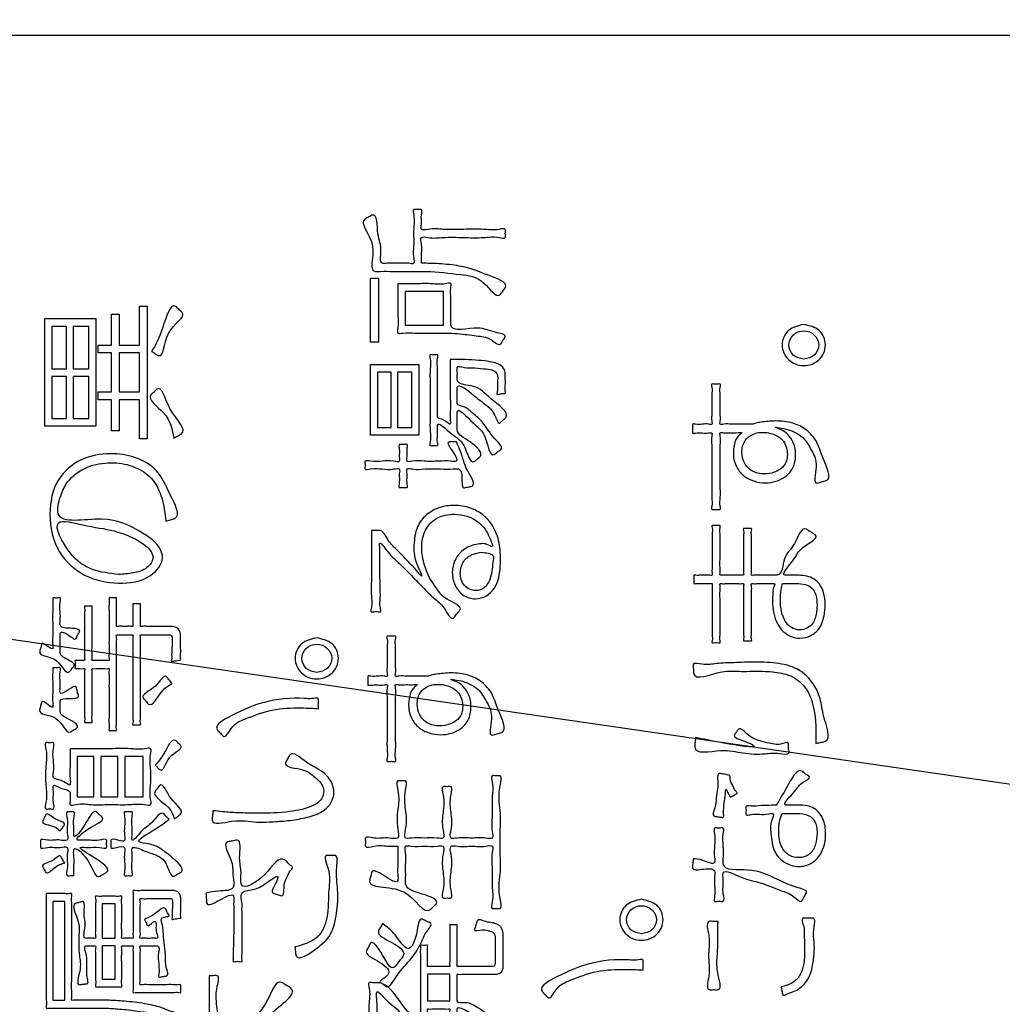
# Model space of a CAD drawing. Units: inches. Extents: x 0 to 818, y 0 to 572.
# Drawn here: x 528 to 546, y 485 to 503 of the extents above; entities that cross this region are included whole.
import ezdxf

# ---------------------------------------------------------------- set-up
doc = ezdxf.new("R2010")
doc.units = ezdxf.units.IN
for name, color, linetype in [('1', 7, 'Continuous'), ('Label_outline', 7, 'Continuous'), ('Printing', 7, 'Continuous')]:
    doc.layers.add(name, color=color, linetype=linetype)
doc.dimstyles.get("Standard").update_dxf_attribs({"dimtxt": 0.18, "dimasz": 0.18, "dimexe": 0.18, "dimexo": 0.0625, "dimgap": 0.09, "dimtad": 0, "dimtih": 1, "dimtoh": 1, "dimdec": 4, "dimzin": 0, "dimdsep": 46, "dimtxsty": 'Standard', "dimcen": 0.09, "dimadec": 0, "dimazin": 0, "dimtfac": 1, "dimtdec": 4, "dimtofl": 0, "dimtmove": 0, "dimatfit": 3, "dimfxl": 0, "dimtolj": 1, "dimtzin": 0, "dimarcsym": 0})

# ---------------------------------------------------------------- blocks, each defined once
blk = doc.blocks.new('block_9', base_point=(2032.982, -196.23))
at = {"layer": 'Label_outline', "color": 81, "linetype": 'Continuous'}
blk.add_spline([(515.271, 385.29), (513.856, 385.876), (513.271, 387.291), (513.271, 389.244), (513.271, 394.682), (513.271, 402.972), (513.271, 413.479), (513.271, 425.57), (513.271, 438.611), (513.271, 451.97), (513.271, 465.011), (513.271, 477.102), (513.271, 487.609), (513.271, 495.899), (513.271, 501.337), (513.271, 503.29), (513.856, 504.705), (515.271, 505.29), (517.258, 505.29), (522.752, 505.29), (531.052, 505.29), (541.456, 505.29), (553.262, 505.29), (565.771, 505.29), (578.279, 505.29), (590.085, 505.29), (600.489, 505.29), (608.789, 505.29), (614.283, 505.29), (616.27, 505.29), (617.685, 504.705), (618.271, 503.29), (618.271, 501.337), (618.271, 495.899), (618.271, 487.609), (618.271, 477.102), (618.271, 465.011), (618.271, 451.97), (618.271, 438.611), (618.271, 425.57), (618.271, 413.479), (618.271, 402.972), (618.271, 394.682), (618.271, 389.244), (618.271, 387.291), (617.685, 385.876), (616.27, 385.29)], degree=3, dxfattribs=at)
at = {"layer": 'Printing', "color": 2, "linetype": 'Continuous'}
blk.add_lwpolyline([(521.124, 462.542), (521.124, 503.112), (616.079, 503.112), (616.079, 387.401), (521.124, 387.401), (521.124, 426.206)], dxfattribs=at)
at = {"layer": 'Printing', "color": 203, "linetype": 'Continuous'}
for points in [[(534.483, 498.622), (534.63, 498.622), (534.63, 497.437), (534.483, 497.437), (534.483, 498.622)], [(535.121, 498.375), (535.121, 497.753), (535.831, 497.753), (535.831, 498.375), (535.121, 498.375)], [(530.353, 498.104), (530.353, 495.649), (530.212, 495.649), (530.212, 496.375), (529.84, 496.375), (529.84, 495.799), (529.696, 495.799), (529.696, 496.375), (529.453, 496.375), (529.453, 496.52), (529.696, 496.52), (529.696, 497.241), (529.453, 497.241), (529.453, 497.383), (529.696, 497.383), (529.696, 497.957), (529.84, 497.957), (529.84, 497.383), (530.212, 497.383), (530.212, 498.104), (530.353, 498.104)], [(528.463, 497.874), (529.408, 497.874), (529.408, 495.887), (528.463, 495.887), (528.463, 497.874)], [(528.593, 497.729), (528.593, 496.944), (528.867, 496.944), (528.867, 497.729), (528.593, 497.729)], [(528.991, 497.729), (528.991, 496.944), (529.281, 496.944), (529.281, 497.729), (528.991, 497.729)], [(529.84, 497.241), (529.84, 496.52), (530.212, 496.52), (530.212, 497.241), (529.84, 497.241)], [(534.48, 497.026), (535.374, 497.026), (535.374, 495.716), (534.48, 495.716), (534.48, 497.026)], [(528.593, 496.804), (528.593, 496.029), (528.867, 496.029), (528.867, 496.804), (528.593, 496.804)], [(528.991, 496.804), (528.991, 496.029), (529.281, 496.029), (529.281, 496.804), (528.991, 496.804)], [(534.607, 496.884), (534.607, 495.858), (534.861, 495.858), (534.861, 496.884), (534.607, 496.884)], [(534.982, 496.884), (534.982, 495.858), (535.245, 495.858), (535.245, 496.884), (534.982, 496.884)], [(529.064, 489.782), (529.064, 489.034), (529.371, 489.034), (529.371, 489.782), (529.064, 489.782)], [(529.501, 489.782), (529.501, 489.034), (529.811, 489.034), (529.811, 489.782), (529.501, 489.782)], [(529.944, 489.782), (529.944, 489.034), (530.283, 489.034), (530.283, 489.782), (529.944, 489.782)], [(528.616, 487.101), (528.616, 485.275), (528.833, 485.275), (528.833, 487.101), (528.616, 487.101)], [(529.524, 487.055), (529.524, 486.42), (529.763, 486.42), (529.763, 487.055), (529.524, 487.055)], [(529.524, 486.281), (529.524, 485.664), (529.763, 485.664), (529.763, 486.281), (529.524, 486.281)], [(535.535, 485.755), (535.535, 485.262), (535.944, 485.262), (535.944, 485.755), (535.535, 485.755)]]:
    blk.add_lwpolyline(points, close=True, dxfattribs=at)
for points in [[(535.422, 498.895), (535.465, 498.895), (535.507, 498.895), (535.89, 498.876), (536.249, 498.817), (536.64, 498.682), (536.974, 498.447), (536.923, 498.38), (536.872, 498.313), (536.576, 498.531), (536.143, 498.686), (535.507, 498.745), (535.409, 498.745), (535.175, 498.745), (534.896, 498.745), (534.663, 498.745), (534.565, 498.745), (534.52, 499.213), (534.381, 499.716), (534.449, 499.752), (534.517, 499.788), (534.619, 499.442), (534.674, 499.116), (534.698, 498.895), (534.788, 498.895), (534.988, 498.895), (535.188, 498.895), (535.278, 498.895), (535.278, 498.998), (535.278, 499.244), (535.278, 499.538), (535.278, 499.784), (535.278, 499.887), (535.35, 499.887), (535.422, 499.887), (535.422, 499.793), (535.422, 499.617), (535.422, 499.523), (535.537, 499.523), (535.824, 499.523), (536.197, 499.523), (536.569, 499.523), (536.856, 499.523), (536.971, 499.523), (536.971, 499.447), (536.971, 499.372), (536.856, 499.372), (536.569, 499.372), (536.197, 499.372), (535.824, 499.372), (535.537, 499.372), (535.422, 499.372), (535.422, 499.249), (535.422, 499.019), (535.422, 498.895)], [(534.985, 498.517), (535.087, 498.517), (535.33, 498.517), (535.619, 498.517), (535.862, 498.517), (535.964, 498.517), (535.964, 498.438), (535.964, 498.248), (535.964, 498.022), (535.964, 497.833), (535.964, 497.753), (536.468, 497.699), (536.786, 497.62), (536.971, 497.541), (536.927, 497.472), (536.883, 497.402), (536.713, 497.479), (536.435, 497.555), (536.09, 497.597), (535.879, 497.606), (535.786, 497.606), (535.564, 497.606), (535.3, 497.606), (535.078, 497.606), (534.985, 497.606), (534.985, 497.701), (534.985, 497.927), (534.985, 498.196), (534.985, 498.423), (534.985, 498.517)], [(530.438, 497.265), (530.64, 497.698), (530.883, 498.099), (530.94, 498.045), (530.996, 497.992), (530.749, 497.6), (530.556, 497.193), (530.497, 497.229), (530.438, 497.265)], [(542.483, 497.764), (542.767, 497.652), (542.883, 497.386), (542.767, 497.116), (542.483, 497.005), (542.201, 497.117), (542.085, 497.386), (542.201, 497.652), (542.483, 497.764)], [(542.483, 497.123), (542.678, 497.2), (542.759, 497.386), (542.678, 497.569), (542.483, 497.646), (542.289, 497.569), (542.209, 497.386), (542.289, 497.2), (542.483, 497.123)], [(535.955, 497.118), (536.228, 497.116), (536.481, 497.101), (536.686, 497.077), (536.816, 497.045), (536.916, 496.983), (536.961, 496.902), (536.971, 496.799), (536.971, 496.751), (536.971, 496.647), (536.971, 496.543), (536.971, 496.496), (536.932, 496.489), (536.86, 496.478), (536.821, 496.472), (536.823, 496.521), (536.826, 496.631), (536.828, 496.741), (536.83, 496.791), (536.815, 496.857), (536.756, 496.911), (536.618, 496.942), (536.411, 496.961), (536.208, 496.972), (536.082, 496.975), (536.082, 496.914), (536.082, 496.801), (536.082, 496.74), (536.381, 496.62), (536.7, 496.397), (536.979, 496.045), (536.924, 495.994), (536.869, 495.943), (536.77, 496.095), (536.616, 496.275), (536.392, 496.453), (536.082, 496.6), (536.082, 496.554), (536.082, 496.451), (536.082, 496.349), (536.082, 496.303), (536.195, 496.245), (536.361, 496.133), (536.556, 495.949), (536.771, 495.66), (536.886, 495.453), (536.856, 495.43), (536.8, 495.387), (536.77, 495.364), (536.6, 495.675), (536.374, 495.947), (536.082, 496.153), (536.082, 496.101), (536.082, 495.989), (536.082, 495.876), (536.082, 495.825), (536.32, 495.593), (536.506, 495.322), (536.45, 495.276), (536.395, 495.23), (536.204, 495.528), (535.972, 495.749), (535.718, 495.906), (535.718, 495.846), (535.718, 495.716), (535.718, 495.585), (535.718, 495.525), (535.683, 495.525), (535.618, 495.525), (535.583, 495.525), (535.583, 495.597), (535.583, 495.788), (535.583, 496.057), (535.583, 496.366), (535.583, 496.674), (535.583, 496.943), (535.583, 497.134), (535.583, 497.206), (535.618, 497.206), (535.683, 497.206), (535.718, 497.206), (535.718, 497.143), (535.718, 496.979), (535.718, 496.755), (535.718, 496.51), (535.718, 496.286), (535.718, 496.122), (535.718, 496.059), (535.856, 495.985), (535.955, 495.922), (535.955, 495.988), (535.955, 496.159), (535.955, 496.392), (535.955, 496.647), (535.955, 496.881), (535.955, 497.051), (535.955, 497.118)], [(530.847, 495.662), (530.65, 496.138), (530.426, 496.464), (530.48, 496.516), (530.533, 496.568), (530.777, 496.211), (530.982, 495.74), (530.914, 495.701), (530.847, 495.662)], [(540.429, 495.758), (540.429, 495.801), (540.429, 495.879), (540.429, 495.922), (540.485, 495.922), (540.607, 495.922), (540.729, 495.922), (540.785, 495.922), (540.785, 495.977), (540.785, 496.114), (540.785, 496.292), (540.785, 496.47), (540.785, 496.607), (540.785, 496.662), (540.825, 496.662), (540.9, 496.662), (540.94, 496.662), (540.94, 496.607), (540.94, 496.47), (540.94, 496.292), (540.94, 496.114), (540.94, 495.977), (540.94, 495.922), (541.001, 495.922), (541.146, 495.922), (541.318, 495.922), (541.463, 495.922), (541.524, 495.922), (541.597, 495.94), (541.699, 495.959), (541.823, 495.974), (541.969, 495.981), (542.279, 495.94), (542.528, 495.815), (542.716, 495.6), (542.84, 495.29), (542.898, 494.881), (542.854, 494.868), (542.774, 494.844), (542.731, 494.831), (542.712, 495.136), (542.632, 495.428), (542.485, 495.654), (542.303, 495.781), (542.118, 495.84), (541.961, 495.863), (542.064, 495.818), (542.187, 495.731), (542.29, 495.581), (542.333, 495.348), (542.281, 495.114), (542.148, 494.957), (541.968, 494.867), (541.775, 494.839), (541.56, 494.872), (541.37, 494.974), (541.234, 495.151), (541.183, 495.407), (541.213, 495.593), (541.277, 495.706), (541.338, 495.766), (541.275, 495.766), (541.139, 495.765), (541.002, 495.764), (540.94, 495.764), (540.94, 495.703), (540.94, 495.542), (540.94, 495.315), (540.94, 495.054), (540.94, 494.794), (540.94, 494.567), (540.94, 494.406), (540.94, 494.345), (540.9, 494.345), (540.825, 494.345), (540.785, 494.345), (540.785, 494.406), (540.785, 494.566), (540.785, 494.793), (540.785, 495.053), (540.785, 495.313), (540.785, 495.54), (540.785, 495.7), (540.785, 495.761), (540.729, 495.76), (540.607, 495.76), (540.485, 495.759), (540.429, 495.758)], [(541.645, 495.769), (541.529, 495.728), (541.401, 495.62), (541.34, 495.404), (541.386, 495.208), (541.524, 495.061), (541.758, 495.002), (541.936, 495.033), (542.106, 495.142), (542.181, 495.359), (542.163, 495.483), (542.108, 495.606), (542.002, 495.699), (541.873, 495.752), (541.786, 495.769), (541.75, 495.769), (541.682, 495.769), (541.645, 495.769)], [(536.068, 495.595), (536.169, 495.346), (536.25, 495.112), (536.356, 494.777), (536.28, 494.761), (536.204, 494.745), (536.17, 494.882), (536.108, 495.094), (536.009, 495.094), (535.773, 495.094), (535.492, 495.094), (535.256, 495.094), (535.157, 495.094), (535.157, 495.005), (535.157, 494.841), (535.157, 494.753), (535.085, 494.753), (535.013, 494.753), (535.013, 494.841), (535.013, 495.005), (535.013, 495.094), (534.914, 495.094), (534.697, 495.094), (534.48, 495.094), (534.381, 495.094), (534.381, 495.166), (534.381, 495.238), (534.48, 495.238), (534.697, 495.238), (534.914, 495.238), (535.013, 495.238), (535.013, 495.318), (535.013, 495.465), (535.013, 495.544), (535.085, 495.544), (535.157, 495.544), (535.157, 495.465), (535.157, 495.318), (535.157, 495.238), (535.251, 495.238), (535.475, 495.238), (535.742, 495.238), (535.966, 495.238), (536.06, 495.238), (535.993, 495.423), (535.924, 495.592), (535.996, 495.594), (536.068, 495.595)], [(530.703, 494.128), (530.624, 494.56), (530.466, 494.879), (530.079, 495.146), (529.693, 495.209), (529.241, 495.123), (528.886, 494.854), (528.758, 494.596), (528.714, 494.265), (529.511, 494.167), (530.271, 493.908), (530.506, 493.734), (530.638, 493.458), (530.418, 493.128), (529.825, 492.986), (529.199, 493.133), (528.738, 493.564), (528.559, 494.26), (528.722, 494.901), (529.134, 495.262), (529.682, 495.375), (530.124, 495.307), (530.522, 495.067), (530.782, 494.615), (530.867, 494.179), (530.785, 494.154), (530.703, 494.128)], [(534.497, 493.959), (534.536, 493.959), (534.61, 493.959), (534.649, 493.959), (534.809, 493.775), (534.982, 493.587), (535.214, 493.343), (535.336, 493.212), (535.422, 493.115), (535.332, 493.354), (535.284, 493.691), (535.349, 494.024), (535.521, 494.251), (535.76, 494.38), (536.029, 494.42), (536.326, 494.371), (536.558, 494.244), (536.72, 494.069), (536.846, 493.774), (536.881, 493.423), (536.866, 493.177), (536.824, 493.007), (536.762, 492.884), (536.623, 492.752), (536.418, 492.696), (536.187, 492.768), (536.042, 492.947), (535.992, 493.179), (536.076, 493.468), (536.279, 493.65), (536.528, 493.713), (536.63, 493.7), (536.728, 493.662), (536.695, 493.79), (536.62, 493.946), (536.469, 494.112), (536.266, 494.221), (536.031, 494.257), (535.697, 494.177), (535.495, 493.962), (535.428, 493.648), (535.479, 493.316), (535.591, 493.053), (535.699, 492.889), (535.898, 492.685), (536.133, 492.485), (536.102, 492.447), (536.043, 492.376), (536.012, 492.338), (535.841, 492.521), (535.651, 492.705), (535.498, 492.857), (535.27, 493.089), (535.018, 493.345), (534.794, 493.573), (534.649, 493.718), (534.65, 493.648), (534.652, 493.468), (534.655, 493.221), (534.658, 492.952), (534.661, 492.706), (534.663, 492.525), (534.663, 492.455), (534.62, 492.455), (534.54, 492.455), (534.497, 492.455), (534.497, 492.539), (534.497, 492.754), (534.497, 493.047), (534.497, 493.367), (534.497, 493.661), (534.497, 493.876), (534.497, 493.959)], [(529.825, 493.144), (530.103, 493.173), (530.352, 493.271), (530.46, 493.455), (530.418, 493.583), (530.283, 493.71), (529.746, 493.948), (529.164, 494.061), (528.72, 494.099), (528.936, 493.543), (529.345, 493.237), (529.825, 493.144)], [(540.791, 492.976), (540.756, 492.976), (540.672, 492.976), (540.573, 492.976), (540.49, 492.976), (540.455, 492.976), (540.455, 493), (540.455, 493.053), (540.455, 493.106), (540.455, 493.131), (540.49, 493.131), (540.573, 493.131), (540.672, 493.131), (540.756, 493.131), (540.791, 493.131), (540.791, 493.17), (540.791, 493.274), (540.791, 493.421), (540.791, 493.589), (540.791, 493.757), (540.791, 493.904), (540.791, 494.008), (540.791, 494.048), (540.813, 494.048), (540.864, 494.048), (540.914, 494.048), (540.937, 494.048), (540.937, 494.008), (540.937, 493.904), (540.937, 493.757), (540.937, 493.589), (540.937, 493.421), (540.937, 493.274), (540.937, 493.17), (540.937, 493.131), (540.969, 493.131), (541.05, 493.131), (541.154, 493.131), (541.259, 493.131), (541.339, 493.131), (541.371, 493.131), (541.371, 493.168), (541.371, 493.265), (541.371, 493.404), (541.371, 493.562), (541.371, 493.721), (541.371, 493.859), (541.371, 493.957), (541.371, 493.994), (541.394, 493.994), (541.445, 493.994), (541.495, 493.994), (541.518, 493.994), (541.518, 493.957), (541.518, 493.859), (541.518, 493.721), (541.518, 493.562), (541.518, 493.404), (541.518, 493.265), (541.518, 493.168), (541.518, 493.131), (541.553, 493.131), (541.64, 493.131), (541.752, 493.131), (541.865, 493.131), (541.952, 493.131), (541.986, 493.131), (542.128, 493.436), (542.314, 493.719), (542.531, 493.983), (542.557, 493.966), (542.614, 493.93), (542.671, 493.893), (542.697, 493.876), (542.465, 493.641), (542.288, 493.409), (542.139, 493.131), (542.173, 493.131), (542.249, 493.131), (542.324, 493.131), (542.359, 493.131), (542.505, 493.119), (542.641, 493.077), (542.765, 492.975), (542.848, 492.811), (542.878, 492.587), (542.876, 492.53), (542.864, 492.416), (542.83, 492.277), (542.765, 492.144), (542.611, 492.014), (542.412, 491.968), (542.246, 492), (542.106, 492.091), (541.998, 492.236), (541.929, 492.427), (541.905, 492.659), (541.912, 492.795), (541.927, 492.904), (541.941, 492.976), (541.91, 492.976), (541.831, 492.976), (541.73, 492.976), (541.628, 492.976), (541.549, 492.976), (541.518, 492.976), (541.518, 492.939), (541.518, 492.842), (541.518, 492.702), (541.518, 492.535), (541.518, 492.36), (541.518, 492.193), (541.518, 492.053), (541.518, 491.955), (541.518, 491.919), (541.495, 491.919), (541.445, 491.919), (541.394, 491.919), (541.371, 491.919), (541.371, 491.955), (541.371, 492.053), (541.371, 492.193), (541.371, 492.36), (541.371, 492.535), (541.371, 492.702), (541.371, 492.842), (541.371, 492.939), (541.371, 492.976), (541.339, 492.976), (541.259, 492.976), (541.154, 492.976), (541.05, 492.976), (540.969, 492.976), (540.937, 492.976), (540.937, 492.938), (540.937, 492.838), (540.937, 492.693), (540.937, 492.52), (540.937, 492.339), (540.937, 492.167), (540.937, 492.022), (540.937, 491.922), (540.937, 491.884), (540.914, 491.884), (540.864, 491.884), (540.813, 491.884), (540.791, 491.884), (540.791, 491.922), (540.791, 492.022), (540.791, 492.167), (540.791, 492.339), (540.791, 492.52), (540.791, 492.693), (540.791, 492.838), (540.791, 492.938), (540.791, 492.976)], [(536.539, 493.554), (536.358, 493.513), (536.204, 493.386), (536.139, 493.171), (536.217, 492.943), (536.426, 492.847), (536.585, 492.902), (536.677, 493.036), (536.723, 493.201), (536.742, 493.371), (536.739, 493.498), (536.656, 493.536), (536.539, 493.554)], [(542.091, 492.976), (542.066, 492.864), (542.051, 492.672), (542.074, 492.457), (542.142, 492.282), (542.254, 492.163), (542.41, 492.12), (542.543, 492.153), (542.646, 492.241), (542.694, 492.335), (542.718, 492.437), (542.727, 492.523), (542.728, 492.57), (542.704, 492.767), (542.631, 492.892), (542.511, 492.957), (542.345, 492.976), (542.305, 492.976), (542.218, 492.976), (542.13, 492.976), (542.091, 492.976)], [(528.61, 492.71), (528.646, 492.71), (528.712, 492.71), (528.748, 492.71), (528.748, 492.632), (528.748, 492.46), (528.748, 492.289), (528.748, 492.211), (528.975, 492.148), (529.109, 492.096), (529.091, 492.059), (529.057, 491.991), (529.039, 491.954), (528.935, 492.001), (528.748, 492.061), (528.748, 492.003), (528.748, 491.876), (528.748, 491.749), (528.748, 491.691), (528.915, 491.557), (529.01, 491.46), (528.962, 491.401), (528.915, 491.343), (528.641, 491.578), (528.37, 491.718), (528.38, 491.756), (528.399, 491.827), (528.41, 491.866), (528.501, 491.828), (528.61, 491.774), (528.61, 491.843), (528.61, 492.016), (528.61, 492.242), (528.61, 492.467), (528.61, 492.64), (528.61, 492.71)], [(529.338, 492.557), (529.338, 492.523), (529.338, 492.43), (529.338, 492.297), (529.338, 492.139), (529.338, 491.972), (529.338, 491.814), (529.338, 491.681), (529.338, 491.588), (529.338, 491.554), (529.361, 491.554), (529.419, 491.554), (529.494, 491.554), (529.57, 491.554), (529.628, 491.554), (529.651, 491.554), (529.651, 491.587), (529.651, 491.675), (529.651, 491.805), (529.651, 491.963), (529.651, 492.135), (529.651, 492.306), (529.651, 492.464), (529.651, 492.594), (529.651, 492.683), (529.651, 492.715), (529.672, 492.715), (529.72, 492.715), (529.767, 492.715), (529.789, 492.715), (529.789, 492.686), (529.789, 492.61), (529.789, 492.506), (529.789, 492.393), (529.789, 492.29), (529.789, 492.214), (529.789, 492.185), (529.82, 492.185), (529.895, 492.185), (529.985, 492.185), (530.059, 492.185), (530.091, 492.185), (530.091, 492.215), (530.091, 492.292), (530.091, 492.392), (530.091, 492.492), (530.091, 492.569), (530.091, 492.6), (530.113, 492.6), (530.161, 492.6), (530.21, 492.6), (530.232, 492.6), (530.232, 492.569), (530.232, 492.492), (530.232, 492.392), (530.232, 492.292), (530.232, 492.215), (530.232, 492.185), (530.264, 492.185), (530.346, 492.185), (530.459, 492.185), (530.582, 492.185), (530.695, 492.185), (530.778, 492.185), (530.81, 492.185), (530.895, 492.163), (530.953, 492.102), (530.974, 492.002), (530.974, 491.97), (530.974, 491.889), (530.974, 491.784), (530.974, 491.678), (530.974, 491.597), (530.974, 491.565), (530.947, 491.56), (530.889, 491.55), (530.831, 491.54), (530.804, 491.535), (530.805, 491.565), (530.808, 491.64), (530.811, 491.737), (530.815, 491.834), (530.817, 491.908), (530.818, 491.938), (530.815, 491.994), (530.792, 492.021), (530.731, 492.029), (530.703, 492.029), (530.632, 492.029), (530.534, 492.029), (530.428, 492.029), (530.331, 492.029), (530.259, 492.029), (530.232, 492.029), (530.232, 491.996), (530.232, 491.906), (530.232, 491.769), (530.232, 491.598), (530.232, 491.404), (530.232, 491.198), (530.232, 490.992), (530.232, 490.798), (530.232, 490.627), (530.232, 490.49), (530.232, 490.4), (530.232, 490.367), (530.21, 490.367), (530.161, 490.367), (530.113, 490.367), (530.091, 490.367), (530.091, 490.4), (530.091, 490.49), (530.091, 490.627), (530.091, 490.798), (530.091, 490.992), (530.091, 491.198), (530.091, 491.404), (530.091, 491.598), (530.091, 491.769), (530.091, 491.906), (530.091, 491.996), (530.091, 492.029), (530.059, 492.029), (529.985, 492.029), (529.895, 492.029), (529.82, 492.029), (529.789, 492.029), (529.789, 491.994), (529.789, 491.898), (529.789, 491.752), (529.789, 491.57), (529.789, 491.363), (529.789, 491.144), (529.789, 490.925), (529.789, 490.718), (529.789, 490.536), (529.789, 490.39), (529.789, 490.294), (529.789, 490.259), (529.767, 490.259), (529.72, 490.259), (529.672, 490.259), (529.651, 490.259), (529.651, 490.291), (529.651, 490.378), (529.651, 490.507), (529.651, 490.662), (529.651, 490.832), (529.651, 491.001), (529.651, 491.157), (529.651, 491.285), (529.651, 491.372), (529.651, 491.404), (529.628, 491.404), (529.57, 491.404), (529.494, 491.404), (529.419, 491.404), (529.361, 491.404), (529.338, 491.404), (529.338, 491.37), (529.338, 491.279), (529.338, 491.146), (529.338, 490.989), (529.338, 490.824), (529.338, 490.667), (529.338, 490.535), (529.338, 490.444), (529.338, 490.41), (529.316, 490.41), (529.269, 490.41), (529.221, 490.41), (529.199, 490.41), (529.199, 490.444), (529.199, 490.535), (529.199, 490.667), (529.199, 490.824), (529.199, 490.989), (529.199, 491.146), (529.199, 491.279), (529.199, 491.37), (529.199, 491.404), (529.172, 491.404), (529.112, 491.404), (529.052, 491.404), (529.024, 491.404), (529.024, 491.428), (529.024, 491.479), (529.024, 491.531), (529.024, 491.554), (529.052, 491.554), (529.112, 491.554), (529.172, 491.554), (529.199, 491.554), (529.199, 491.588), (529.199, 491.681), (529.199, 491.814), (529.199, 491.972), (529.199, 492.139), (529.199, 492.297), (529.199, 492.43), (529.199, 492.523), (529.199, 492.557), (529.221, 492.557), (529.269, 492.557), (529.316, 492.557), (529.338, 492.557)], [(533.487, 491.973), (533.771, 491.861), (533.888, 491.595), (533.771, 491.325), (533.487, 491.214), (533.205, 491.326), (533.089, 491.595), (533.205, 491.861), (533.487, 491.973)], [(534.432, 491.101), (534.432, 491.143), (534.432, 491.222), (534.432, 491.265), (534.488, 491.265), (534.61, 491.265), (534.732, 491.265), (534.788, 491.265), (534.788, 491.32), (534.788, 491.457), (534.788, 491.635), (534.788, 491.813), (534.788, 491.95), (534.788, 492.005), (534.828, 492.005), (534.903, 492.005), (534.943, 492.005), (534.943, 491.95), (534.943, 491.813), (534.943, 491.635), (534.943, 491.457), (534.943, 491.32), (534.943, 491.265), (535.004, 491.265), (535.148, 491.265), (535.321, 491.265), (535.466, 491.265), (535.527, 491.265), (535.6, 491.282), (535.701, 491.302), (535.826, 491.317), (535.972, 491.324), (536.282, 491.283), (536.531, 491.158), (536.719, 490.943), (536.843, 490.633), (536.9, 490.224), (536.857, 490.211), (536.777, 490.187), (536.734, 490.174), (536.715, 490.479), (536.635, 490.771), (536.487, 490.997), (536.306, 491.124), (536.121, 491.183), (535.964, 491.205), (536.067, 491.161), (536.19, 491.074), (536.293, 490.924), (536.336, 490.691), (536.284, 490.457), (536.151, 490.299), (535.971, 490.21), (535.778, 490.182), (535.563, 490.215), (535.373, 490.317), (535.237, 490.494), (535.185, 490.75), (535.216, 490.936), (535.28, 491.049), (535.34, 491.109), (535.278, 491.109), (535.142, 491.108), (535.005, 491.107), (534.943, 491.107), (534.943, 491.046), (534.943, 490.885), (534.943, 490.658), (534.943, 490.397), (534.943, 490.137), (534.943, 489.91), (534.943, 489.749), (534.943, 489.688), (534.903, 489.688), (534.828, 489.688), (534.788, 489.688), (534.788, 489.749), (534.788, 489.909), (534.788, 490.136), (534.788, 490.396), (534.788, 490.656), (534.788, 490.883), (534.788, 491.043), (534.788, 491.104), (534.732, 491.103), (534.61, 491.102), (534.488, 491.101), (534.432, 491.101)], [(533.487, 491.332), (533.682, 491.409), (533.764, 491.595), (533.682, 491.778), (533.487, 491.855), (533.293, 491.778), (533.213, 491.595), (533.293, 491.409), (533.487, 491.332)], [(542.708, 490.023), (542.666, 490.674), (542.498, 491.068), (542.236, 491.27), (541.906, 491.345), (541.538, 491.356), (541.331, 491.354), (540.967, 491.343), (540.449, 491.316), (540.445, 491.397), (540.441, 491.479), (540.604, 491.484), (540.875, 491.498), (541.192, 491.514), (541.391, 491.522), (541.541, 491.524), (541.969, 491.505), (542.367, 491.392), (542.669, 491.106), (542.785, 490.849), (542.854, 490.516), (542.875, 490.055), (542.792, 490.039), (542.708, 490.023)], [(528.61, 491.418), (528.679, 491.418), (528.748, 491.418), (528.748, 491.346), (528.748, 491.188), (528.748, 491.031), (528.748, 490.959), (528.909, 491.018), (529.044, 491.061), (529.056, 491.019), (529.078, 490.94), (529.089, 490.897), (528.916, 490.853), (528.748, 490.801), (528.748, 490.752), (528.748, 490.66), (528.748, 490.611), (528.953, 490.446), (529.067, 490.321), (529.005, 490.277), (528.943, 490.233), (528.665, 490.486), (528.367, 490.643), (528.377, 490.681), (528.397, 490.752), (528.407, 490.79), (528.522, 490.739), (528.61, 490.694), (528.61, 490.769), (528.61, 490.949), (528.61, 491.163), (528.61, 491.342), (528.61, 491.418)], [(530.816, 491.128), (530.633, 490.987), (530.381, 490.75), (530.332, 490.804), (530.283, 490.857), (530.507, 491.083), (530.714, 491.254), (530.765, 491.191), (530.816, 491.128)], [(535.648, 491.112), (535.531, 491.071), (535.403, 490.963), (535.343, 490.747), (535.389, 490.551), (535.527, 490.404), (535.761, 490.345), (535.939, 490.376), (536.109, 490.485), (536.184, 490.702), (536.166, 490.826), (536.11, 490.948), (536.005, 491.042), (535.876, 491.095), (535.789, 491.112), (535.752, 491.112), (535.685, 491.112), (535.648, 491.112)], [(533.521, 490.664), (533.384, 490.673), (533.196, 490.678), (532.667, 490.637), (532.17, 490.476), (531.906, 490.295), (531.766, 490.152), (531.71, 490.21), (531.653, 490.267), (532.006, 490.58), (532.52, 490.781), (533.259, 490.852), (533.396, 490.85), (533.515, 490.846), (533.518, 490.755), (533.521, 490.664)], [(540.483, 490.133), (541.006, 490.028), (541.555, 489.983), (541.391, 490.063), (541.202, 490.182), (541.239, 490.234), (541.276, 490.286), (541.46, 490.176), (541.711, 490.059), (541.972, 490.004), (542.054, 490.009), (542.195, 490.026), (542.199, 489.981), (542.208, 489.897), (542.212, 489.852), (542.036, 489.838), (541.772, 489.83), (541.361, 489.846), (540.951, 489.89), (540.469, 489.959), (540.472, 490.004), (540.479, 490.088), (540.483, 490.133)], [(530.506, 489.621), (530.666, 489.838), (530.878, 490.077), (530.928, 490.029), (530.979, 489.98), (530.776, 489.765), (530.593, 489.535), (530.549, 489.578), (530.506, 489.621)], [(528.931, 489.924), (529.042, 489.924), (529.317, 489.924), (529.675, 489.924), (530.033, 489.924), (530.308, 489.924), (530.418, 489.924), (530.418, 489.817), (530.418, 489.561), (530.418, 489.255), (530.418, 488.999), (530.418, 488.892), (530.308, 488.892), (530.033, 488.892), (529.675, 488.892), (529.317, 488.892), (529.042, 488.892), (528.931, 488.892), (528.931, 488.951), (528.931, 489.061), (528.931, 489.12), (528.775, 489.189), (528.624, 489.243), (528.624, 489.131), (528.624, 488.924), (528.624, 488.812), (528.555, 488.812), (528.486, 488.812), (528.486, 488.939), (528.486, 489.242), (528.486, 489.604), (528.486, 489.907), (528.486, 490.034), (528.555, 490.034), (528.624, 490.034), (528.624, 489.934), (528.624, 489.712), (528.624, 489.491), (528.624, 489.391), (528.765, 489.337), (528.931, 489.262), (528.931, 489.366), (528.931, 489.593), (528.931, 489.821), (528.931, 489.924)], [(531.572, 488.779), (531.753, 488.759), (532.024, 488.74), (532.407, 488.731), (532.987, 488.762), (533.434, 488.881), (533.497, 488.917), (533.577, 489), (533.617, 489.139), (533.572, 489.282), (533.453, 489.399), (533.246, 489.529), (532.912, 489.672), (532.931, 489.707), (532.968, 489.772), (532.988, 489.806), (533.298, 489.675), (533.522, 489.543), (533.671, 489.423), (533.76, 489.303), (533.806, 489.123), (533.751, 488.925), (533.634, 488.797), (533.527, 488.731), (533.237, 488.64), (532.913, 488.591), (532.609, 488.572), (532.381, 488.568), (531.913, 488.582), (531.555, 488.605), (531.559, 488.651), (531.567, 488.734), (531.572, 488.779)], [(541.975, 488.881), (542.176, 489.223), (542.449, 489.511), (542.518, 489.456), (542.587, 489.401), (542.472, 489.306), (542.319, 489.141), (542.147, 488.881), (542.228, 488.881), (542.308, 488.881), (542.509, 488.876), (542.646, 488.836), (542.837, 488.629), (542.886, 488.358), (542.813, 488.014), (542.631, 487.813), (542.392, 487.747), (542.247, 487.771), (542.076, 487.863), (541.933, 488.059), (541.874, 488.394), (541.889, 488.59), (541.919, 488.723), (541.84, 488.72), (541.668, 488.712), (541.495, 488.705), (541.417, 488.702), (541.417, 488.782), (541.417, 488.862), (541.504, 488.865), (541.696, 488.872), (541.888, 488.878), (541.975, 488.881)], [(534.985, 488.123), (534.83, 488.123), (534.542, 488.123), (534.387, 488.123), (534.387, 488.198), (534.387, 488.273), (534.542, 488.273), (534.83, 488.273), (534.985, 488.273), (534.985, 488.438), (534.985, 488.801), (534.985, 489.164), (534.985, 489.329), (535.057, 489.329), (535.129, 489.329), (535.129, 489.164), (535.129, 488.801), (535.129, 488.438), (535.129, 488.273), (535.237, 488.273), (535.474, 488.273), (535.712, 488.273), (535.82, 488.273), (535.82, 488.421), (535.82, 488.747), (535.82, 489.073), (535.82, 489.222), (535.895, 489.222), (535.969, 489.222), (535.969, 489.073), (535.969, 488.747), (535.969, 488.421), (535.969, 488.273), (536.088, 488.273), (536.349, 488.273), (536.61, 488.273), (536.728, 488.273), (536.728, 488.392), (536.728, 488.677), (536.728, 489.018), (536.728, 489.303), (536.728, 489.423), (536.801, 489.423), (536.875, 489.423), (536.875, 489.241), (536.875, 488.787), (536.875, 488.198), (536.875, 487.608), (536.875, 487.154), (536.875, 486.972), (536.801, 486.972), (536.728, 486.972), (536.728, 487.092), (536.728, 487.377), (536.728, 487.718), (536.728, 488.003), (536.728, 488.123), (536.61, 488.123), (536.349, 488.123), (536.088, 488.123), (535.969, 488.123), (535.969, 487.973), (535.969, 487.644), (535.969, 487.315), (535.969, 487.166), (535.895, 487.166), (535.82, 487.166), (535.82, 487.315), (535.82, 487.644), (535.82, 487.973), (535.82, 488.123), (535.712, 488.123), (535.474, 488.123), (535.237, 488.123), (535.129, 488.123), (535.129, 488.014), (535.129, 487.774), (535.129, 487.534), (535.129, 487.425), (535.506, 487.215), (535.701, 487.067), (535.645, 487.01), (535.589, 486.954), (535.094, 487.276), (534.466, 487.501), (534.487, 487.574), (534.508, 487.648), (534.712, 487.589), (534.985, 487.487), (534.985, 487.586), (534.985, 487.805), (534.985, 488.023), (534.985, 488.123)], [(541.129, 489.029), (541.096, 489.085), (541.076, 489.12), (541.063, 489.146), (541.05, 489.174), (541.035, 489.072), (541.024, 488.994), (541.016, 488.931), (541.01, 488.874), (541.004, 488.815), (540.998, 488.744), (540.991, 488.653), (540.979, 488.655), (540.95, 488.659), (540.913, 488.664), (540.876, 488.669), (540.847, 488.673), (540.836, 488.675), (540.848, 488.859), (540.869, 489.061), (540.898, 489.268), (540.934, 489.466), (540.947, 489.463), (540.979, 489.458), (541.02, 489.451), (541.062, 489.444), (541.094, 489.438), (541.106, 489.436), (541.124, 489.355), (541.155, 489.274), (541.192, 489.199), (541.227, 489.138), (541.253, 489.098), (541.24, 489.091), (541.209, 489.074), (541.173, 489.053), (541.142, 489.036), (541.129, 489.029)], [(530.858, 488.627), (530.755, 488.832), (530.502, 489.136), (530.545, 489.191), (530.587, 489.246), (530.798, 489.006), (530.974, 488.718), (530.916, 488.672), (530.858, 488.627)], [(529.002, 487.578), (528.94, 487.578), (528.878, 487.578), (528.878, 487.713), (528.878, 487.964), (528.878, 488.099), (528.751, 488.099), (528.514, 488.099), (528.387, 488.099), (528.387, 488.167), (528.387, 488.235), (528.514, 488.235), (528.751, 488.235), (528.878, 488.235), (528.878, 488.37), (528.878, 488.62), (528.878, 488.755), (528.94, 488.755), (529.002, 488.755), (529.002, 488.641), (529.002, 488.43), (529.002, 488.316), (529.231, 488.566), (529.419, 488.755), (529.473, 488.704), (529.526, 488.653), (529.319, 488.472), (529.075, 488.235), (529.213, 488.235), (529.468, 488.235), (529.606, 488.235), (529.606, 488.167), (529.606, 488.099), (529.481, 488.099), (529.25, 488.099), (529.126, 488.099), (529.332, 487.939), (529.606, 487.64), (529.538, 487.602), (529.47, 487.563), (529.297, 487.793), (529.002, 488.058), (529.002, 487.934), (529.002, 487.703), (529.002, 487.578)], [(528.751, 488.407), (528.59, 488.501), (528.421, 488.578), (528.438, 488.612), (528.469, 488.676), (528.486, 488.71), (528.626, 488.644), (528.827, 488.517), (528.789, 488.462), (528.751, 488.407)], [(530.759, 488.619), (530.495, 488.432), (530.212, 488.201), (530.382, 488.165), (530.59, 488.084), (530.804, 487.923), (530.988, 487.651), (530.92, 487.611), (530.852, 487.571), (530.692, 487.82), (530.494, 487.968), (530.282, 488.046), (530.077, 488.082), (530.077, 488.004), (530.077, 487.83), (530.077, 487.657), (530.077, 487.578), (530.008, 487.578), (529.938, 487.578), (529.938, 487.659), (529.938, 487.836), (529.938, 488.013), (529.938, 488.093), (529.791, 488.1), (529.687, 488.099), (529.687, 488.167), (529.687, 488.235), (529.813, 488.235), (529.938, 488.23), (529.938, 488.312), (529.938, 488.493), (529.938, 488.673), (529.938, 488.755), (530.008, 488.755), (530.077, 488.755), (530.077, 488.674), (530.077, 488.497), (530.077, 488.319), (530.077, 488.238), (530.237, 488.387), (530.449, 488.569), (530.658, 488.728), (530.708, 488.674), (530.759, 488.619)], [(542.082, 488.726), (542.042, 488.595), (542.02, 488.394), (542.082, 488.098), (542.225, 487.95), (542.39, 487.911), (542.598, 487.984), (542.701, 488.158), (542.728, 488.358), (542.672, 488.606), (542.52, 488.708), (542.299, 488.728), (542.243, 488.728), (542.139, 488.726), (542.082, 488.726)], [(540.438, 487.889), (540.617, 487.86), (540.836, 487.82), (540.836, 487.919), (540.836, 488.137), (540.836, 488.356), (540.836, 488.455), (540.916, 488.455), (540.997, 488.455), (540.997, 488.351), (540.997, 488.121), (540.997, 487.892), (540.997, 487.788), (541.441, 487.681), (541.989, 487.512), (542.345, 487.365), (542.534, 487.265), (542.489, 487.184), (542.443, 487.104), (542.302, 487.188), (542.058, 487.304), (541.679, 487.447), (541.325, 487.55), (540.997, 487.629), (540.997, 487.494), (540.997, 487.242), (540.997, 487.106), (540.916, 487.106), (540.836, 487.106), (540.836, 487.193), (540.836, 487.383), (540.836, 487.573), (540.836, 487.659), (540.593, 487.695), (540.429, 487.715), (540.434, 487.802), (540.438, 487.889)], [(531.442, 487.254), (531.676, 487.293), (531.947, 487.363), (531.941, 487.555), (531.914, 487.834), (531.845, 488.203), (531.888, 488.211), (531.967, 488.227), (532.009, 488.235), (532.064, 487.91), (532.089, 487.638), (532.099, 487.412), (532.527, 487.602), (532.903, 487.865), (532.939, 487.831), (533.006, 487.768), (533.041, 487.733), (532.997, 487.666), (532.943, 487.563), (532.888, 487.414), (532.838, 487.206), (532.797, 487.219), (532.721, 487.243), (532.68, 487.257), (532.72, 487.421), (532.771, 487.557), (532.522, 487.418), (532.304, 487.321), (532.102, 487.246), (532.105, 487.079), (532.107, 486.964), (532.108, 486.857), (532.108, 486.718), (532.108, 486.678), (532.108, 486.574), (532.108, 486.432), (532.108, 486.277), (532.108, 486.135), (532.108, 486.031), (532.108, 485.991), (532.065, 485.991), (531.985, 485.991), (531.941, 485.991), (531.942, 486.031), (531.945, 486.135), (531.948, 486.276), (531.952, 486.43), (531.955, 486.572), (531.957, 486.675), (531.958, 486.715), (531.959, 486.803), (531.956, 486.949), (531.954, 487.099), (531.952, 487.197), (531.693, 487.126), (531.453, 487.077), (531.451, 487.105), (531.448, 487.165), (531.444, 487.226), (531.442, 487.254)], [(528.833, 487.814), (528.644, 487.724), (528.486, 487.635), (528.455, 487.69), (528.424, 487.745), (528.605, 487.857), (528.754, 487.938), (528.793, 487.876), (528.833, 487.814)], [(533.084, 486.262), (533.498, 486.442), (533.673, 486.798), (533.71, 487.315), (533.693, 487.725), (533.662, 487.948), (533.747, 487.948), (533.831, 487.948), (533.858, 487.743), (533.873, 487.312), (533.853, 486.876), (533.755, 486.524), (533.524, 486.264), (533.103, 486.104), (533.094, 486.183), (533.084, 486.262)], [(528.492, 487.246), (528.526, 487.246), (528.614, 487.246), (528.727, 487.246), (528.84, 487.246), (528.928, 487.246), (528.962, 487.246), (528.962, 487.2), (528.962, 487.074), (528.962, 486.886), (528.962, 486.654), (528.962, 486.394), (528.962, 486.127), (528.962, 485.868), (528.962, 485.635), (528.962, 485.447), (528.962, 485.321), (528.962, 485.275), (528.997, 485.275), (529.086, 485.275), (529.208, 485.275), (529.34, 485.275), (529.462, 485.275), (529.551, 485.275), (529.586, 485.275), (529.654, 485.274), (529.776, 485.268), (529.937, 485.257), (530.119, 485.238), (530.308, 485.211), (530.613, 485.14), (530.832, 485.059), (530.979, 484.986), (530.948, 484.954), (530.889, 484.894), (530.858, 484.862), (530.568, 484.988), (530.26, 485.064), (530.097, 485.088), (529.924, 485.106), (529.767, 485.118), (529.649, 485.126), (529.594, 485.128), (529.556, 485.128), (529.455, 485.128), (529.308, 485.128), (529.134, 485.128), (528.951, 485.128), (528.777, 485.128), (528.631, 485.128), (528.529, 485.128), (528.492, 485.128), (528.492, 485.17), (528.492, 485.285), (528.492, 485.459), (528.492, 485.677), (528.492, 485.925), (528.492, 486.187), (528.492, 486.449), (528.492, 486.697), (528.492, 486.915), (528.492, 487.089), (528.492, 487.204), (528.492, 487.246)], [(530.308, 486.774), (530.508, 486.882), (530.697, 486.967), (530.713, 486.934), (530.743, 486.872), (530.759, 486.838), (530.702, 486.818), (530.621, 486.785), (530.636, 486.665), (530.655, 486.492), (530.675, 486.288), (530.694, 486.078), (530.709, 485.883), (530.717, 485.726), (530.681, 485.719), (530.614, 485.708), (530.579, 485.702), (530.575, 485.8), (530.572, 485.885), (530.567, 485.979), (530.559, 486.104), (530.548, 486.281), (530.514, 486.281), (530.434, 486.281), (530.339, 486.281), (530.26, 486.281), (530.226, 486.281), (530.226, 486.241), (530.226, 486.138), (530.226, 485.998), (530.226, 485.845), (530.226, 485.705), (530.226, 485.602), (530.226, 485.562), (530.268, 485.562), (530.375, 485.562), (530.521, 485.562), (530.681, 485.562), (530.828, 485.562), (530.935, 485.562), (530.976, 485.562), (530.976, 485.54), (530.976, 485.49), (530.976, 485.44), (530.976, 485.418), (530.939, 485.418), (530.839, 485.418), (530.698, 485.418), (530.536, 485.418), (530.375, 485.418), (530.234, 485.418), (530.134, 485.418), (530.096, 485.418), (530.096, 485.455), (530.096, 485.553), (530.096, 485.691), (530.096, 485.849), (530.096, 486.008), (530.096, 486.146), (530.096, 486.244), (530.096, 486.281), (530.063, 486.281), (529.99, 486.281), (529.918, 486.281), (529.885, 486.281), (529.885, 486.239), (529.885, 486.13), (529.885, 485.982), (529.885, 485.821), (529.885, 485.672), (529.885, 485.564), (529.885, 485.522), (529.849, 485.522), (529.76, 485.522), (529.644, 485.522), (529.527, 485.522), (529.438, 485.522), (529.402, 485.522), (529.402, 485.564), (529.402, 485.672), (529.402, 485.821), (529.402, 485.982), (529.402, 486.13), (529.402, 486.239), (529.402, 486.281), (529.375, 486.281), (529.315, 486.281), (529.255, 486.281), (529.228, 486.281), (529.235, 486.097), (529.239, 485.961), (529.242, 485.848), (529.243, 485.73), (529.245, 485.581), (529.21, 485.576), (529.144, 485.567), (529.109, 485.562), (529.109, 485.808), (529.104, 486.111), (529.093, 486.441), (529.07, 486.769), (529.033, 487.063), (529.065, 487.073), (529.125, 487.091), (529.157, 487.101), (529.189, 486.887), (529.211, 486.639), (529.222, 486.42), (529.25, 486.42), (529.312, 486.42), (529.374, 486.42), (529.402, 486.42), (529.402, 486.463), (529.402, 486.574), (529.402, 486.726), (529.402, 486.892), (529.402, 487.043), (529.402, 487.154), (529.402, 487.197), (529.438, 487.197), (529.527, 487.197), (529.644, 487.197), (529.76, 487.197), (529.849, 487.197), (529.885, 487.197), (529.885, 487.154), (529.885, 487.043), (529.885, 486.892), (529.885, 486.726), (529.885, 486.574), (529.885, 486.463), (529.885, 486.42), (529.918, 486.42), (529.99, 486.42), (530.063, 486.42), (530.096, 486.42), (530.096, 486.458), (530.096, 486.558), (530.096, 486.699), (530.096, 486.861), (530.096, 487.023), (530.096, 487.164), (530.096, 487.264), (530.096, 487.302), (530.135, 487.302), (530.236, 487.302), (530.373, 487.302), (530.522, 487.302), (530.659, 487.302), (530.76, 487.302), (530.799, 487.302), (530.891, 487.293), (530.954, 487.248), (530.976, 487.139), (530.976, 487.103), (530.976, 487.018), (530.976, 486.916), (530.976, 486.831), (530.976, 486.795), (530.951, 486.791), (530.896, 486.782), (530.841, 486.773), (530.816, 486.769), (530.816, 486.802), (530.819, 486.883), (530.821, 486.979), (530.823, 487.059), (530.824, 487.093), (530.81, 487.147), (530.768, 487.155), (530.728, 487.155), (530.627, 487.155), (530.497, 487.155), (530.367, 487.155), (530.266, 487.155), (530.226, 487.155), (530.226, 487.114), (530.226, 487.009), (530.226, 486.866), (530.226, 486.709), (530.226, 486.566), (530.226, 486.461), (530.226, 486.42), (530.259, 486.42), (530.336, 486.42), (530.429, 486.42), (530.507, 486.42), (530.539, 486.42), (530.53, 486.528), (530.519, 486.642), (530.508, 486.731), (530.434, 486.695), (530.359, 486.656), (530.346, 486.686), (530.321, 486.743), (530.308, 486.774)], [(539.484, 487.142), (539.768, 487.03), (539.885, 486.763), (539.768, 486.494), (539.484, 486.383), (539.202, 486.495), (539.087, 486.763), (539.202, 487.03), (539.484, 487.142)], [(539.484, 486.501), (539.68, 486.578), (539.761, 486.763), (539.68, 486.947), (539.484, 487.023), (539.29, 486.947), (539.211, 486.763), (539.29, 486.578), (539.484, 486.501)], [(534.703, 486.691), (534.937, 486.483), (535.174, 486.232), (535.336, 486.529), (535.439, 486.771), (535.478, 486.753), (535.55, 486.719), (535.589, 486.701), (535.525, 486.553), (535.412, 486.33), (535.239, 486.055), (534.959, 485.713), (534.771, 485.53), (534.713, 485.573), (534.655, 485.615), (534.724, 485.679), (534.816, 485.771), (534.61, 486.003), (534.404, 486.189), (534.441, 486.258), (534.477, 486.326), (534.705, 486.11), (534.912, 485.878), (535.004, 485.99), (535.092, 486.109), (534.873, 486.343), (534.63, 486.562), (534.666, 486.626), (534.703, 486.691)], [(535.535, 485.9), (535.558, 485.9), (535.616, 485.9), (535.696, 485.9), (535.783, 485.9), (535.863, 485.9), (535.921, 485.9), (535.944, 485.9), (535.944, 485.922), (535.944, 485.98), (535.944, 486.067), (535.944, 486.172), (535.944, 486.286), (535.944, 486.4), (535.944, 486.505), (535.944, 486.591), (535.944, 486.65), (535.944, 486.672), (535.966, 486.672), (536.013, 486.672), (536.061, 486.672), (536.082, 486.672), (536.082, 486.65), (536.082, 486.591), (536.082, 486.505), (536.082, 486.4), (536.082, 486.286), (536.082, 486.172), (536.082, 486.067), (536.082, 485.98), (536.082, 485.922), (536.082, 485.9), (536.104, 485.9), (536.161, 485.9), (536.244, 485.9), (536.342, 485.9), (536.446, 485.9), (536.544, 485.9), (536.627, 485.9), (536.684, 485.9), (536.706, 485.9), (536.756, 485.905), (536.777, 485.93), (536.782, 485.985), (536.782, 486.008), (536.782, 486.068), (536.782, 486.149), (536.782, 486.237), (536.782, 486.319), (536.782, 486.378), (536.782, 486.401), (536.781, 486.452), (536.773, 486.492), (536.752, 486.523), (536.71, 486.547), (536.642, 486.564), (536.54, 486.577), (536.398, 486.586), (536.404, 486.603), (536.417, 486.642), (536.433, 486.689), (536.446, 486.728), (536.452, 486.744), (536.61, 486.728), (536.729, 486.708), (536.816, 486.68), (536.874, 486.643), (536.909, 486.593), (536.927, 486.529), (536.931, 486.446), (536.931, 486.424), (536.931, 486.364), (536.931, 486.28), (536.931, 486.184), (536.931, 486.087), (536.931, 486.003), (536.931, 485.944), (536.931, 485.921), (536.925, 485.849), (536.898, 485.797), (536.84, 485.765), (536.739, 485.755), (536.717, 485.755), (536.657, 485.755), (536.569, 485.755), (536.465, 485.755), (536.356, 485.755), (536.253, 485.755), (536.165, 485.755), (536.105, 485.755), (536.082, 485.755), (536.082, 485.734), (536.082, 485.678), (536.082, 485.599), (536.082, 485.508), (536.082, 485.418), (536.082, 485.339), (536.082, 485.283), (536.082, 485.262), (536.258, 485.226), (536.416, 485.165), (536.557, 485.076), (536.682, 484.954), (536.791, 484.797), (536.884, 484.601), (536.962, 484.363), (536.947, 484.357), (536.91, 484.34), (536.865, 484.32), (536.828, 484.304), (536.813, 484.297), (536.755, 484.505), (536.674, 484.693), (536.569, 484.853), (536.437, 484.981), (536.276, 485.07), (536.082, 485.115), (536.082, 485.094), (536.082, 485.037), (536.082, 484.953), (536.082, 484.851), (536.082, 484.74), (536.082, 484.63), (536.082, 484.528), (536.082, 484.444), (536.082, 484.387), (536.082, 484.366), (536.061, 484.366), (536.013, 484.366), (535.966, 484.366), (535.944, 484.366), (535.944, 484.387), (535.944, 484.444), (535.944, 484.528), (535.944, 484.63), (535.944, 484.74), (535.944, 484.851), (535.944, 484.953), (535.944, 485.037), (535.944, 485.094), (535.944, 485.115), (535.921, 485.115), (535.863, 485.115), (535.783, 485.115), (535.696, 485.115), (535.616, 485.115), (535.558, 485.115), (535.535, 485.115), (535.535, 485.094), (535.535, 485.041), (535.535, 484.968), (535.535, 484.888), (535.535, 484.816), (535.535, 484.762), (535.535, 484.742), (535.514, 484.742), (535.469, 484.742), (535.423, 484.742), (535.402, 484.742), (535.402, 484.764), (535.402, 484.828), (535.402, 484.925), (535.402, 485.049), (535.402, 485.194), (535.402, 485.352), (535.402, 485.517), (535.402, 485.681), (535.402, 485.84), (535.402, 485.984), (535.402, 486.108), (535.402, 486.206), (535.402, 486.269), (535.402, 486.291), (535.423, 486.291), (535.469, 486.291), (535.514, 486.291), (535.535, 486.291), (535.535, 486.27), (535.535, 486.214), (535.535, 486.137), (535.535, 486.054), (535.535, 485.978), (535.535, 485.922), (535.535, 485.9)], [(542.066, 485.522), (542.287, 485.608), (542.419, 485.751), (542.483, 485.957), (542.5, 486.235), (542.498, 486.317), (542.492, 486.467), (542.482, 486.64), (542.469, 486.792), (542.516, 486.792), (542.605, 486.792), (542.652, 486.792), (542.668, 486.585), (542.675, 486.348), (542.646, 485.922), (542.54, 485.634), (542.325, 485.449), (542.186, 485.394), (542.093, 485.374), (542.086, 485.413), (542.073, 485.483), (542.066, 485.522)], [(540.9, 486.731), (540.894, 486.475), (540.889, 486.125), (540.894, 485.787), (540.9, 485.471), (540.819, 485.471), (540.737, 485.471), (540.728, 485.716), (540.723, 486.101), (540.728, 486.476), (540.737, 486.731), (540.819, 486.731), (540.9, 486.731)], [(539.518, 485.833), (539.381, 485.841), (539.194, 485.846), (538.665, 485.806), (538.167, 485.645), (537.903, 485.464), (537.764, 485.321), (537.707, 485.378), (537.651, 485.436), (538.004, 485.748), (538.517, 485.949), (539.256, 486.021), (539.394, 486.019), (539.512, 486.015), (539.515, 485.924), (539.518, 485.833)], [(531.501, 485.728), (531.576, 485.728), (531.651, 485.728), (531.651, 485.536), (531.651, 485.114), (531.651, 484.692), (531.651, 484.5), (531.817, 484.5), (532.125, 484.5), (532.291, 484.5), (532.228, 484.535), (532.164, 484.57), (532.536, 485.204), (532.838, 485.605), (532.92, 485.554), (533.002, 485.503), (532.597, 484.991), (532.305, 484.5), (532.479, 484.5), (532.892, 484.5), (533.386, 484.5), (533.799, 484.5), (533.972, 484.5), (533.972, 484.418), (533.972, 484.337), (533.731, 484.337), (533.155, 484.337), (532.468, 484.337), (531.892, 484.337), (531.651, 484.337), (531.651, 484.17), (531.651, 483.805), (531.651, 483.439), (531.651, 483.273), (531.576, 483.273), (531.501, 483.273), (531.501, 483.455), (531.501, 483.909), (531.501, 484.5), (531.501, 485.092), (531.501, 485.546), (531.501, 485.728)], [(534.709, 484.552), (534.837, 484.743), (535.047, 484.977), (534.775, 485.277), (534.596, 485.428), (534.596, 485.294), (534.596, 484.998), (534.596, 484.702), (534.596, 484.567), (534.525, 484.567), (534.455, 484.567), (534.455, 484.675), (534.455, 484.931), (534.455, 485.236), (534.455, 485.492), (534.455, 485.6), (534.525, 485.6), (534.596, 485.6), (535.165, 485.073), (535.586, 484.353), (535.514, 484.314), (535.442, 484.275), (535.301, 484.588), (535.132, 484.862), (534.963, 484.674), (534.805, 484.452), (534.757, 484.502), (534.709, 484.552)]]:
    blk.add_spline(points, degree=3, dxfattribs=at)
blk = doc.blocks.new('block_2', base_point=(2032.982, -196.23))
at = {"layer": 'Label_outline'}
blk.add_blockref('block_9', (2032.982, -196.23), dxfattribs=at)
blk = doc.blocks.new('TOP__1', base_point=(2032.982, -196.23))
at = {"layer": 'Label_outline'}
blk.add_blockref('block_2', (2032.982, -196.23), dxfattribs=at)
blk = doc.blocks.new('警告ﾗﾍﾞﾙ__2', base_point=(785.777, 379.721))
blk.add_blockref('TOP__1', (2032.982, -196.23))
blk = doc.blocks.new('外形図__9', base_point=(-125.625, 41.5))
at = {"layer": '1', "color": 190, "linetype": 'Continuous', "has_arrowhead": 0}
blk.add_leader([(572.213, 485.506), (507.635, 494.874), (405.531, 494.874)], dimstyle='Standard', dxfattribs=at)

msp = doc.modelspace()

# ---------------------------------------------------------------- block references
for name, p in [('警告ﾗﾍﾞﾙ__2', (785.777, 379.721)), ('外形図__9', (-125.625, 41.5))]:
    msp.add_blockref(name, p)

doc.saveas('drawing.dxf')
